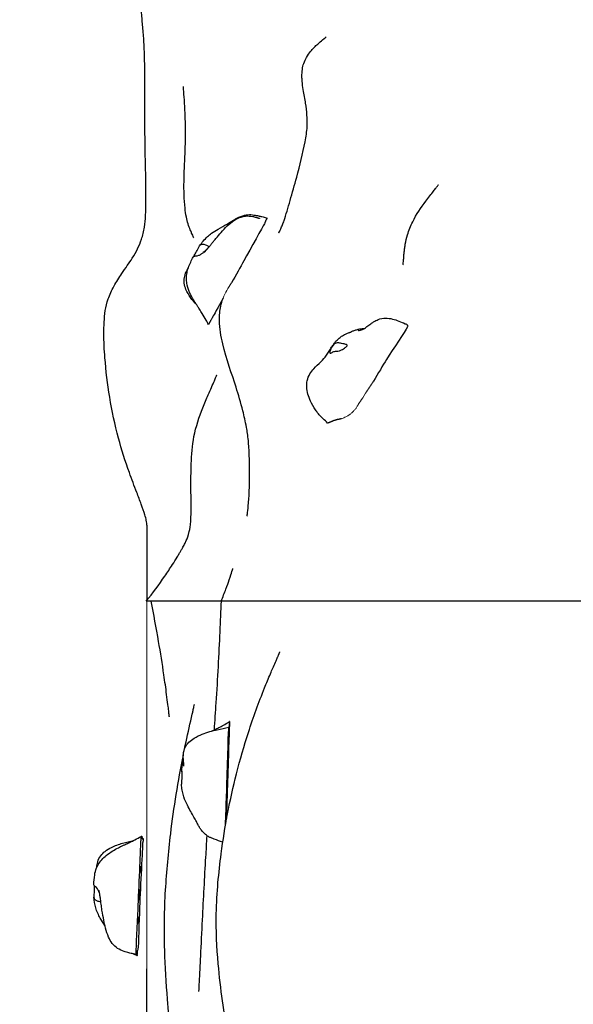
# Model space of a CAD drawing. Units: millimetres. Extents: x 2523 to 16257, y 1421 to 11444.
# Drawn here: x 9227 to 9748, y 7817 to 8743 of the extents above; entities that cross this region are included whole.
import ezdxf

# ---------------------------------------------------------------- set-up
doc = ezdxf.new("R2010")
doc.units = ezdxf.units.MM
doc.header["$LTSCALE"] = 60
doc.layers.add('Widoczne (ISO)', color=7, linetype='Continuous', lineweight=25)
doc.layers.add('Widoczne wąskie (ISO)', color=7, linetype='Continuous', lineweight=15)
doc.layers.add('Wymiar (ISO)', color=7, linetype='Continuous', lineweight=18, true_color=0xffffff)
doc.styles.add('Tekst etykiety (ISO)', font='tahoma.ttf')
doc.dimstyles.new('Domyślne (ISO)', dxfattribs={"dimscale": 60, "dimtxt": 3.5, "dimasz": 2.5, "dimexe": 3.175, "dimexo": 0, "dimgap": 0.762, "dimtad": 1, "dimtoh": 1, "dimdec": 0, "dimrnd": 1e-08, "dimzin": 0, "dimtxsty": 'Tekst etykiety (ISO)', "dimcen": 0.09, "dimdle": 10, "dimclrd": 256, "dimclre": 256, "dimclrt": 256, "dimadec": 0, "dimazin": 0, "dimtfac": 0.714286, "dimtdec": 0, "dimtmove": 0, "dimatfit": 3, "dimfxl": 1, "dimtolj": 1, "dimtzin": 0, "dimlwd": -1, "dimlwe": -1, "dimarcsym": 0})

# ---------------------------------------------------------------- blocks, each defined once
blk = doc.blocks.new('*D6')
at = {"layer": 'Defpoints', "color": 0}
for p in [(10066.92, 11443.9), (16066.92, 11443.9), (5756.89, 2178.46)]:
    blk.add_point(p, dxfattribs=at)
at = {"layer": 'Wymiar (ISO)'}
for p, q in [((10066.92, 11443.9), (16257.42, 11443.9)), ((16066.92, 2328.46), (16066.92, 11293.9)), ((5756.89, 2178.46), (16257.42, 2178.46))]:
    blk.add_line(p, q, dxfattribs=at)
for points in [[(16041.92, 11293.9), (16091.92, 11293.9), (16066.92, 11443.9)], [(16041.92, 2328.46), (16091.92, 2328.46), (16066.92, 2178.46)]]:
    blk.add_solid(points, dxfattribs=at)
at = {"layer": 'Wymiar (ISO)', "insert": (15802.45, 6811.18), "char_height": 210, "attachment_point": 2, "rotation": 90, "style": 'Tekst etykiety (ISO)'}
blk.add_mtext('\\A1;9265', dxfattribs=at)

msp = doc.modelspace()

# ---------------------------------------------------------------- linework, layer by layer
at = {"layer": 'Widoczne (ISO)'}
msp.add_line((9408.42, 8462.96), (9408.42, 8462.96), dxfattribs=at)
for centre, major_axis, ratio in [((9423.32, 8050.93), (-0.1, -3), 0.015374), ((9422.55, 8026.95), (-0.16, -5), 0.015374), ((9421.77, 8002.97), (-0.1, -3), 0.015374), ((9340.87, 7944.18), (0.14, 3), 0.03241), ((9339.81, 7920.23), (0.23, 4.99), 0.03241), ((9338.76, 7896.28), (0.14, 3), 0.03241)]:
    msp.add_ellipse(centre, major_axis=major_axis, ratio=ratio, dxfattribs=at)
for points, degree, knots in [([(9346.79, 8267.57), (9346.79, 8268.85), (9346.63, 8270.38), (9345.95, 8273.74), (9345.5, 8275.47), (9344.04, 8280.28), (9342.84, 8283.68), (9340.19, 8290.82), (9338.74, 8294.58), (9334.95, 8304.46), (9332.58, 8310.72), (9326.55, 8327.62), (9323.03, 8338.44), (9316.64, 8362.22), (9313.99, 8375.19), (9309.85, 8400.42), (9308.33, 8412.75), (9306.76, 8432.57), (9306.37, 8440.15), (9306.38, 8454.79), (9306.66, 8462), (9308.26, 8472.99), (9309.19, 8476.7), (9311.88, 8484.41), (9313.78, 8488.41), (9318.19, 8496.41), (9320.79, 8500.38), (9326.82, 8509.28), (9330.19, 8514.02), (9336.75, 8524.48), (9339.68, 8530.13), (9342.9, 8539.89), (9343.8, 8543.63), (9344.97, 8551.17), (9345.33, 8554.91), (9345.76, 8563.05), (9345.87, 8567.43), (9345.98, 8577.36), (9345.96, 8583), (9345.78, 8597.28), (9345.55, 8605.9), (9344.96, 8629.04), (9344.92, 8643.79), (9344.91, 8674.28), (9344.96, 8690.39), (9344.56, 8712.02), (9344.29, 8718.13), (9343.59, 8728.5), (9343.18, 8733.01), (9342.41, 8741.8), (9342.04, 8746.11), (9341.57, 8755.03), (9341.45, 8759.61), (9341.53, 8769.76), (9341.77, 8775.48), (9342.43, 8786.01), (9342.82, 8790.96), (9343.66, 8801.91), (9344.12, 8807.86), (9345.05, 8821.28), (9345.46, 8828.59), (9346.23, 8845.6), (9346.49, 8855.1), (9346.74, 8872.03), (9346.79, 8879.44), (9346.79, 8887.05)], 3, [0, 0, 0, 0, 1.105172, 1.105172, 1.992901, 1.992901, 3.297186, 3.297186, 4.573924, 4.573924, 6.60133, 6.60133, 10.01205, 10.01205, 14.075331, 14.075331, 18.122216, 18.122216, 20.63309, 20.63309, 22.850663, 22.850663, 23.977425, 23.977425, 25.315513, 25.315513, 26.87514, 26.87514, 29.082158, 29.082158, 31.94342, 31.94342, 33.550496, 33.550496, 34.840025, 34.840025, 36.161251, 36.161251, 37.83647, 37.83647, 40.463001, 40.463001, 44.869512, 44.869512, 49.631, 49.631, 51.678671, 51.678671, 53.55804, 53.55804, 55.269955, 55.269955, 56.779743, 56.779743, 58.45224, 58.45224, 59.950538, 59.950538, 61.909817, 61.909817, 64.615809, 64.615809, 68.446902, 68.446902, 71.427155, 71.427155, 71.427155, 71.427155]), ([(9470.9, 8542.56), (9470.9, 8542.56), (9470.93, 8542.62), (9471.22, 8543.15), (9471.82, 8544.3), (9473.15, 8547.28), (9473.68, 8548.5), (9474.72, 8551.15), (9475.21, 8552.49), (9476.6, 8556.5), (9477.53, 8559.61), (9479.44, 8566.02), (9480.44, 8569.41), (9483.51, 8579.96), (9485.62, 8587.35), (9490.59, 8605.74), (9493.41, 8617), (9496.4, 8632.81), (9497.16, 8637.73), (9497.61, 8645.89), (9497.53, 8649.53), (9497, 8656.76), (9496.54, 8660.35), (9495.31, 8668.16), (9494.49, 8672.48), (9493.35, 8679.6), (9492.98, 8682.23), (9492.62, 8686.34), (9492.53, 8687.83), (9492.47, 8691.65), (9492.6, 8693.97), (9493.19, 8698.11), (9493.65, 8699.99), (9494.92, 8703.82), (9495.81, 8705.7), (9497.92, 8709.42), (9499.19, 8711.16), (9502.84, 8715.66), (9505.21, 8717.92), (9509.04, 8721.36), (9510.6, 8722.66), (9511.89, 8723.74)], 3, [28.293637, 28.293637, 28.293637, 28.293637, 28.754396, 28.754396, 30.396718, 30.396718, 31.224386, 31.224386, 31.88204, 31.88204, 32.990855, 32.990855, 34.111113, 34.111113, 36.434769, 36.434769, 39.877419, 39.877419, 41.43993, 41.43993, 42.853489, 42.853489, 44.216223, 44.216223, 45.670146, 45.670146, 46.461591, 46.461591, 46.906305, 46.906305, 47.630147, 47.630147, 48.333236, 48.333236, 49.222375, 49.222375, 50.412447, 50.412447, 52.706291, 52.706291, 54.567225, 54.567225, 54.567225, 54.567225]), ([(9381.88, 8598.42), (9382.07, 8604.36), (9382.36, 8610.39), (9382.82, 8621.28), (9383.01, 8626.2), (9383.16, 8636.58), (9383.07, 8641.99), (9382.84, 8650.71), (9382.7, 8654.35), (9382.33, 8662.51), (9382.08, 8666.67), (9381.59, 8674.05), (9381.34, 8676.99), (9381.1, 8679.43), (9381.05, 8679.91), (9381.05, 8679.91)], 3, [0, 0, 0, 0, 1.814109, 1.814109, 3.269642, 3.269642, 5.035024, 5.035024, 6.523234, 6.523234, 8.764903, 8.764903, 11.465924, 11.465924, 12.913696, 12.913696, 12.913696, 12.913696]), ([(9390.95, 8537.65), (9390.95, 8537.65), (9390.95, 8537.65), (9390.93, 8537.7), (9390.75, 8538.1), (9389.58, 8540.61), (9389.26, 8541.31), (9388.5, 8542.99), (9388.09, 8543.94), (9386.96, 8546.67), (9386.19, 8548.69), (9384.89, 8552.87), (9384.33, 8555.01), (9383.35, 8559.97), (9382.96, 8562.81), (9381.73, 8573.91), (9381.58, 8582.23), (9381.73, 8593.19), (9381.8, 8595.8), (9381.88, 8598.42)], 3, [38.575998, 38.575998, 38.575998, 38.575998, 38.684347, 38.684347, 40.986066, 40.986066, 41.634651, 41.634651, 42.200176, 42.200176, 43.002105, 43.002105, 43.698073, 43.698073, 44.575957, 44.575957, 47.151421, 47.151421, 47.951784, 47.951784, 47.951784, 47.951784]), ([(9589.64, 8531.68), (9590.19, 8534.78), (9590.9, 8537.73), (9593.05, 8544.82), (9594.69, 8548.86), (9600.02, 8559.81), (9604.46, 8566.27), (9611.5, 8575.55), (9614.1, 8578.84), (9617.14, 8582.78), (9617.93, 8583.82), (9619.25, 8585.59), (9619.8, 8586.33), (9620.41, 8587.18), (9620.58, 8587.42), (9620.71, 8587.61), (9620.73, 8587.64), (9620.73, 8587.64)], 3, [0, 0, 0, 0, 0.977755, 0.977755, 2.461258, 2.461258, 5.190962, 5.190962, 6.786862, 6.786862, 7.414348, 7.414348, 8.01983, 8.01983, 8.416541, 8.416541, 8.623403, 8.623403, 8.623403, 8.623403]), ([(9396.33, 8530.22), (9397.4, 8531.74), (9398.56, 8533.25), (9401.05, 8536.18), (9402.39, 8537.65), (9405.05, 8540.03), (9406.34, 8541.04), (9409.68, 8543.43), (9411.74, 8544.71), (9416.79, 8547.67), (9419.54, 8549.11), (9424.07, 8551.71), (9426, 8552.92), (9429.12, 8554.82), (9429.95, 8555.32), (9431.59, 8556.23), (9432.38, 8556.65), (9433.83, 8557.35), (9434.49, 8557.64), (9436.29, 8558.35), (9437.48, 8558.73), (9439.67, 8559.23), (9440.69, 8559.38), (9442.69, 8559.54), (9443.66, 8559.54), (9445.63, 8559.42), (9446.54, 8559.29), (9448.93, 8558.91), (9450.36, 8558.63), (9451.85, 8558.31), (9451.9, 8558.3), (9452.11, 8558.26), (9452.27, 8558.22), (9452.9, 8558.09), (9453.37, 8557.98), (9455.26, 8557.55), (9456.67, 8557.2), (9458.69, 8556.69), (9459.34, 8556.51), (9459.98, 8556.34)], 3, [0, 0, 0, 0, 0.594112, 0.594112, 1.182585, 1.182585, 1.70785, 1.70785, 2.551738, 2.551738, 3.89605, 3.89605, 4.901127, 4.901127, 5.236689, 5.236689, 5.517252, 5.517252, 5.731396, 5.731396, 6.09912, 6.09912, 6.432768, 6.432768, 6.80303, 6.80303, 7.266773, 7.266773, 8.071423, 8.071423, 8.100683, 8.100683, 8.188465, 8.188465, 8.451812, 8.451812, 9.241899, 9.241899, 9.629245, 9.629245, 9.629245, 9.629245]), ([(9401.09, 8524.37), (9401.09, 8524.37), (9401.09, 8524.38), (9401.12, 8524.41), (9401.18, 8524.47), (9401.41, 8524.71), (9401.59, 8524.9), (9402.1, 8525.46), (9402.48, 8525.88), (9403.38, 8526.92), (9403.93, 8527.58), (9405.08, 8528.97), (9405.68, 8529.71), (9406.96, 8531.28), (9407.64, 8532.13), (9408.97, 8533.79), (9409.65, 8534.6), (9411.24, 8536.51), (9412.14, 8537.56), (9414.63, 8540.47), (9416.16, 8542.28), (9419.76, 8546.32), (9421.8, 8548.48), (9425.83, 8552.06), (9427.84, 8553.6), (9431.65, 8555.84), (9433.42, 8556.66), (9436.59, 8557.68), (9437.97, 8557.98), (9441.67, 8558.4), (9444.02, 8558.23), (9447.23, 8557.58), (9448.19, 8557.34), (9449.6, 8556.96), (9450.09, 8556.82), (9450.76, 8556.62), (9450.99, 8556.55), (9451.39, 8556.42), (9451.55, 8556.37), (9451.68, 8556.33)], 3, [9.177724, 9.177724, 9.177724, 9.177724, 9.211366, 9.211366, 9.343576, 9.343576, 9.526983, 9.526983, 9.789377, 9.789377, 10.088947, 10.088947, 10.378407, 10.378407, 10.698202, 10.698202, 11.030236, 11.030236, 11.513941, 11.513941, 12.418928, 12.418928, 13.29324, 13.29324, 14.043993, 14.043993, 14.621129, 14.621129, 15.043796, 15.043796, 15.740627, 15.740627, 16.04165, 16.04165, 16.203516, 16.203516, 16.294662, 16.294662, 16.394358, 16.394358, 16.394358, 16.394358]), ([(9457.66, 8551.69), (9457.66, 8551.68), (9457.52, 8551.42), (9455.6, 8547.93), (9444.44, 8527.88), (9434.66, 8510.28), (9430.51, 8502.8), (9426.34, 8495.28)], 3, [0.0265551, 0.0265551, 0.0265551, 0.0265551, 0.0860179, 0.0860179, 0.4376242, 0.4376242, 0.6089211, 0.6089211, 0.6089211, 0.6089211]), ([(9451.68, 8556.33), (9451.85, 8556.28), (9451.96, 8556.24), (9452.18, 8556.17), (9452.26, 8556.15), (9452.54, 8556.07), (9452.69, 8556.03), (9452.69, 8556.03)], 3, [0, 0, 0, 0, 0.1336655, 0.1336655, 0.3430773, 0.3430773, 0.8696549, 0.8696549, 0.8696549, 0.8696549]), ([(9457.66, 8551.71), (9457.77, 8551.91), (9458, 8552.32), (9458.28, 8552.82), (9458.51, 8553.27), (9458.61, 8553.48), (9458.62, 8553.52), (9458.62, 8553.53), (9458.62, 8553.53)], 4, [0.0076799, 0.0076799, 0.0076799, 0.0076799, 0.0076799, 0.05, 0.1, 0.15, 0.2, 0.2378007, 0.2378007, 0.2378007, 0.2378007, 0.2378007]), ([(9457.67, 8551.74), (9457.67, 8551.74), (9457.67, 8551.74), (9457.67, 8551.74), (9457.66, 8551.72), (9457.66, 8551.69)], 3, [0.05723415, 0.05723415, 0.05723415, 0.05723415, 0.05891253, 0.05891253, 0.0889896, 0.0889896, 0.0889896, 0.0889896]), ([(9457.96, 8553.82), (9457.96, 8553.82), (9457.96, 8553.82), (9457.97, 8553.82), (9458, 8553.81), (9458.08, 8553.77), (9458.14, 8553.74), (9458.33, 8553.66), (9458.47, 8553.6), (9458.62, 8553.53)], 3, [0.1404242, 0.1404242, 0.1404242, 0.1404242, 0.1481491, 0.1481491, 0.1865032, 0.1865032, 0.2346884, 0.2346884, 0.3044098, 0.3044098, 0.3044098, 0.3044098]), ([(9458.6, 8553.54), (9458.59, 8553.54), (9458.59, 8553.54), (9458.59, 8553.57), (9458.63, 8553.69), (9458.79, 8554.02), (9459.06, 8554.54), (9459.4, 8555.19), (9459.73, 8555.82), (9459.93, 8556.2), (9459.98, 8556.32), (9459.98, 8556.34), (9459.98, 8556.34)], 4, [0.2821056, 0.2821056, 0.2821056, 0.2821056, 0.2821056, 0.3, 0.35, 0.4, 0.45, 0.5, 0.55, 0.6, 0.65, 0.6666612, 0.6666612, 0.6666612, 0.6666612, 0.6666612]), ([(9390.67, 8520.07), (9390.77, 8520.21), (9390.89, 8520.39), (9391.24, 8520.95), (9391.49, 8521.4), (9392.08, 8522.44), (9392.4, 8523.03), (9393.12, 8524.37), (9393.52, 8525.11), (9394.36, 8526.72), (9394.8, 8527.56), (9395.69, 8529.22), (9396.12, 8529.97), (9396.91, 8530.97), (9397.27, 8531.32), (9398.18, 8531.77), (9398.67, 8531.82), (9399.97, 8531.77), (9400.93, 8531.52), (9402.42, 8531.04), (9403.05, 8530.81), (9403.93, 8530.34), (9404.23, 8530.13), (9404.58, 8529.63), (9404.63, 8529.35), (9404.48, 8528.69), (9404.27, 8528.31), (9403.69, 8527.52), (9403.35, 8527.12), (9402.54, 8526.27), (9402.07, 8525.82), (9401.01, 8524.84), (9400.41, 8524.33), (9399.12, 8523.28), (9398.42, 8522.75), (9396.9, 8521.74), (9396.09, 8521.27), (9394.18, 8520.56), (9393.29, 8520.46), (9392.42, 8520.35), (9391.86, 8520.3), (9391.07, 8520.14), (9390.77, 8520.05), (9390.35, 8519.83), (9390.26, 8519.73), (9390.23, 8519.68)], 3, [-6.015053, -6.015053, -6.015053, -6.015053, -5.875346, -5.875346, -5.640763, -5.640763, -5.410461, -5.410461, -5.163496, -5.163496, -4.900702, -4.900702, -4.625163, -4.625163, -4.418761, -4.418761, -4.203427, -4.203427, -3.840133, -3.840133, -3.552119, -3.552119, -3.326805, -3.326805, -3.103294, -3.103294, -2.870483, -2.870483, -2.668915, -2.668915, -2.460449, -2.460449, -2.232292, -2.232292, -1.989986, -1.989986, -1.71351, -1.71351, -1.378014, -1.378014, -0.971947, -0.971947, -0.693433, -0.693433, -0.446669, -0.446669, -0.446669, -0.446669]), ([(9587.45, 8512.23), (9587.45, 8512.23), (9587.46, 8512.23), (9587.48, 8512.35), (9587.57, 8512.83), (9587.8, 8514.86), (9587.9, 8515.85), (9588.07, 8517.9), (9588.13, 8518.62), (9588.28, 8520.45), (9588.38, 8521.64), (9588.6, 8523.95), (9588.71, 8525.08), (9589, 8527.57), (9589.19, 8528.95), (9589.48, 8530.76), (9589.56, 8531.22), (9589.64, 8531.68)], 3, [22.770781, 22.770781, 22.770781, 22.770781, 22.922121, 22.922121, 24.155462, 24.155462, 24.823249, 24.823249, 25.119282, 25.119282, 25.500661, 25.500661, 25.83707, 25.83707, 26.254295, 26.254295, 26.39895, 26.39895, 26.39895, 26.39895]), ([(9404.63, 8456.25), (9404.01, 8457.59), (9403.32, 8458.95), (9401.41, 8462.39), (9400.15, 8464.49), (9398.02, 8467.92), (9397.14, 8469.3), (9395.92, 8471.2), (9395.56, 8471.75), (9394.93, 8472.71), (9394.65, 8473.13), (9394.12, 8473.93), (9393.85, 8474.32), (9393.32, 8475.13), (9393.03, 8475.56), (9392.39, 8476.54), (9392.04, 8477.09), (9390.89, 8478.92), (9390.13, 8480.2), (9388.37, 8483.39), (9387.42, 8485.34), (9385.63, 8489.81), (9384.83, 8492.41), (9384.16, 8496.46), (9384.03, 8497.87), (9383.96, 8501.21), (9384.15, 8503.15), (9384.82, 8506.61), (9385.27, 8508.18), (9386.45, 8511.53), (9387.21, 8513.25), (9388.69, 8516.51), (9389.43, 8518.06), (9390.23, 8519.68)], 3, [0, 0, 0, 0, 0.50515, 0.50515, 1.232093, 1.232093, 1.719203, 1.719203, 1.922731, 1.922731, 2.092291, 2.092291, 2.233386, 2.233386, 2.385128, 2.385128, 2.589452, 2.589452, 3.070507, 3.070507, 3.769508, 3.769508, 4.587217, 4.587217, 5.006093, 5.006093, 5.593965, 5.593965, 6.145833, 6.145833, 6.880741, 6.880741, 7.609493, 7.609493, 7.609493, 7.609493]), ([(9387.76, 8481.72), (9386.12, 8484.03), (9384.64, 8486.49), (9382.73, 8491.03), (9382.12, 8493.08), (9381.72, 8496.37), (9381.7, 8497.61), (9381.97, 8500.76), (9382.49, 8502.67), (9383.83, 8505.8), (9384.57, 8507.12), (9385.35, 8508.33)], 3, [0, 0, 0, 0, 0.852548, 0.852548, 1.483765, 1.483765, 1.854852, 1.854852, 2.442022, 2.442022, 2.903676, 2.903676, 2.903676, 2.903676]), ([(9418.36, 8480.89), (9413.44, 8472.02), (9409.55, 8465), (9408.54, 8463.18), (9408.43, 8462.99), (9408.42, 8462.96)], 3, [0.7217441, 0.7217441, 0.7217441, 0.7217441, 0.944527, 0.944527, 0.9998075, 0.9998075, 0.9998075, 0.9998075]), ([(9440.86, 8276), (9440.86, 8276), (9440.86, 8276.04), (9440.93, 8276.49), (9441.13, 8277.73), (9441.65, 8281.79), (9442, 8284.79), (9442.48, 8290.47), (9442.64, 8292.52), (9442.88, 8296.51), (9442.98, 8298.38), (9443.2, 8303.7), (9443.29, 8307.43), (9443.36, 8314.55), (9443.35, 8318.02), (9443.25, 8325.29), (9443.14, 8329.12), (9442.81, 8337.95), (9442.57, 8342.98), (9441.67, 8351.83), (9441.06, 8355.83), (9439.39, 8365.2), (9438.25, 8370.24), (9435.06, 8382.89), (9432.89, 8390.09), (9426.54, 8410.11), (9421.73, 8422.98), (9416.45, 8445.14), (9415.13, 8452.56), (9414.91, 8464.69), (9415.37, 8469.43), (9416.78, 8476.09), (9417.46, 8478.44), (9418.16, 8480.52)], 3, [57.840511, 57.840511, 57.840511, 57.840511, 58.203474, 58.203474, 59.832653, 59.832653, 61.614284, 61.614284, 62.464248, 62.464248, 63.123455, 63.123455, 64.250209, 64.250209, 65.272496, 65.272496, 66.464886, 66.464886, 68.154499, 68.154499, 69.958781, 69.958781, 72.693281, 72.693281, 77.145817, 77.145817, 85.091623, 85.091623, 88.695817, 88.695817, 90.892691, 90.892691, 92.319824, 92.319824, 92.319824, 92.319824]), ([(9545.29, 8450.43), (9545.29, 8450.43), (9545.4, 8450.45), (9545.76, 8450.52), (9546.04, 8450.57), (9547.05, 8450.79), (9547.75, 8450.97), (9549.22, 8451.45), (9549.86, 8451.74), (9551.01, 8452.42), (9551.46, 8452.71), (9552.55, 8453.51), (9553.05, 8453.89), (9554.15, 8454.72), (9554.73, 8455.18), (9555.92, 8456.07), (9556.54, 8456.53), (9558.01, 8457.57), (9558.9, 8458.15), (9561.21, 8459.54), (9562.68, 8460.28), (9566.38, 8461.7), (9568.73, 8462.19), (9573.25, 8462.25), (9575.46, 8461.91), (9579.63, 8460.86), (9581.64, 8460.17), (9585.61, 8458.69), (9587.59, 8457.92), (9589.89, 8456.84), (9590.27, 8456.65), (9590.77, 8456.36), (9590.89, 8456.29), (9591.1, 8456.15), (9591.19, 8456.08), (9591.34, 8455.96), (9591.4, 8455.91), (9591.52, 8455.79), (9591.57, 8455.73), (9591.69, 8455.58), (9591.76, 8455.49), (9591.86, 8455.33), (9591.9, 8455.27), (9591.93, 8455.2)], 3, [21.586572, 21.586572, 21.586572, 21.586572, 21.776767, 21.776767, 22.00405, 22.00405, 22.566408, 22.566408, 23.410508, 23.410508, 23.867733, 23.867733, 24.134832, 24.134832, 24.37181, 24.37181, 24.599544, 24.599544, 24.91499, 24.91499, 25.417609, 25.417609, 26.149866, 26.149866, 26.804974, 26.804974, 27.441003, 27.441003, 28.078044, 28.078044, 28.207636, 28.207636, 28.249872, 28.249872, 28.284702, 28.284702, 28.31568, 28.31568, 28.35329, 28.35329, 28.401603, 28.401603, 28.428345, 28.428345, 28.428345, 28.428345]), ([(9516.56, 8363.67), (9515.14, 8365.03), (9513.82, 8366.26), (9511.68, 8368.34), (9510.85, 8369.18), (9509.2, 8370.95), (9508.33, 8371.93), (9506.75, 8373.89), (9506.01, 8374.89), (9503.44, 8378.6), (9501.83, 8381.43), (9498.62, 8388.48), (9497.24, 8392.92), (9496.92, 8399.44), (9497.05, 8401.43), (9497.95, 8405.66), (9498.86, 8407.92), (9501.11, 8411.64), (9502.37, 8413.21), (9505.78, 8416.93), (9508.14, 8419), (9512.26, 8423.11), (9514.03, 8425.14), (9516.44, 8428.52), (9517.24, 8429.77), (9518.8, 8432.31), (9519.58, 8433.62), (9521.03, 8435.93), (9521.73, 8436.97), (9523.19, 8438.96), (9523.98, 8439.93), (9525.68, 8441.81), (9526.65, 8442.75), (9528.57, 8444.4), (9529.54, 8445.09), (9531.78, 8446.5), (9533.02, 8447.13), (9535.53, 8448.2), (9536.92, 8448.66), (9537.68, 8448.9), (9537.74, 8448.92), (9537.74, 8448.92)], 3, [0, 0, 0, 0, 0.616387, 0.616387, 0.992754, 0.992754, 1.373735, 1.373735, 1.747642, 1.747642, 2.738152, 2.738152, 4.15261, 4.15261, 4.751765, 4.751765, 5.457522, 5.457522, 6.059088, 6.059088, 6.981251, 6.981251, 7.827373, 7.827373, 8.302768, 8.302768, 8.745361, 8.745361, 9.130813, 9.130813, 9.559565, 9.559565, 10.014363, 10.014363, 10.561407, 10.561407, 11.325226, 11.325226, 12.178966, 12.178966, 12.484521, 12.484521, 12.484521, 12.484521]), ([(9537.7, 8448.91), (9537.72, 8448.92), (9537.75, 8448.93), (9537.96, 8449.03), (9538.4, 8449.26), (9539.54, 8449.8), (9539.96, 8450), (9541.18, 8450.52), (9542.11, 8450.87), (9544.06, 8451.46), (9545.07, 8451.72), (9547.17, 8452.14), (9548.27, 8452.31), (9550.02, 8452.52), (9550.67, 8452.58), (9551.32, 8452.63)], 3, [13.001058, 13.001058, 13.001058, 13.001058, 13.123746, 13.123746, 13.701542, 13.701542, 13.948293, 13.948293, 14.323656, 14.323656, 14.648461, 14.648461, 14.978827, 14.978827, 15.176286, 15.176286, 15.176286, 15.176286]), ([(9591.69, 8453.92), (9589.57, 8449.72), (9578.06, 8433.1), (9568.53, 8417.72), (9564.02, 8410.2), (9559.7, 8402.89)], 3, [0.1137235, 0.1137235, 0.1137235, 0.1137235, 0.4376242, 0.4376242, 0.6292916, 0.6292916, 0.6292916, 0.6292916]), ([(9519.09, 8429.32), (9518.98, 8429.34), (9518.89, 8429.4), (9518.71, 8429.65), (9518.66, 8429.9), (9518.71, 8430.57), (9518.8, 8430.99), (9519.16, 8432.01), (9519.43, 8432.61), (9520.14, 8433.98), (9520.58, 8434.74), (9521.66, 8436.31), (9522.26, 8437.05), (9523.42, 8438.09), (9523.96, 8438.46), (9525.23, 8438.97), (9525.87, 8439.04), (9527.5, 8439.02), (9528.63, 8438.76), (9530.5, 8438.33), (9531.32, 8438.14), (9532.68, 8437.83), (9533.21, 8437.72), (9534.12, 8437.47), (9534.46, 8437.34), (9534.93, 8437.02), (9535.04, 8436.83), (9535.02, 8436.4), (9534.91, 8436.18), (9534.53, 8435.65), (9534.25, 8435.36), (9533.5, 8434.69), (9533.02, 8434.32), (9531.88, 8433.53), (9531.21, 8433.12), (9529.64, 8432.29), (9528.73, 8431.89), (9526.55, 8431.27), (9525.49, 8431.2), (9524.44, 8431.1), (9523.76, 8431.04), (9522.63, 8430.81), (9522.13, 8430.67), (9521.05, 8430.2), (9520.58, 8429.9), (9519.76, 8429.44), (9519.38, 8429.26), (9519.09, 8429.32)], 3, [-6.015053, -6.015053, -6.015053, -6.015053, -5.875346, -5.875346, -5.640763, -5.640763, -5.410461, -5.410461, -5.163496, -5.163496, -4.900702, -4.900702, -4.625163, -4.625163, -4.418761, -4.418761, -4.203427, -4.203427, -3.840133, -3.840133, -3.552119, -3.552119, -3.326805, -3.326805, -3.103294, -3.103294, -2.870483, -2.870483, -2.668915, -2.668915, -2.460449, -2.460449, -2.232292, -2.232292, -1.989986, -1.989986, -1.71351, -1.71351, -1.378014, -1.378014, -0.971947, -0.971947, -0.693433, -0.693433, -0.359044, -0.359044, 0, 0, 0, 0]), ([(9346.15, 8196.18), (9352.25, 8203.85), (9358.11, 8211.72), (9366.12, 8223.35), (9368.52, 8226.97), (9372.36, 8232.99), (9373.86, 8235.39), (9375.92, 8238.81), (9376.56, 8239.88), (9377.69, 8241.8), (9378.2, 8242.67), (9379.25, 8244.49), (9379.75, 8245.38), (9380.55, 8246.8), (9380.86, 8247.36), (9381.59, 8248.68), (9381.9, 8249.28), (9382.9, 8251.18), (9383.36, 8252.12), (9384.84, 8255.37), (9385.74, 8257.61), (9387.14, 8263.99), (9387.65, 8267.17), (9388.16, 8273.88), (9388.29, 8276.79), (9388.38, 8283.03), (9388.38, 8286.12), (9388.3, 8294.77), (9388.19, 8300.96), (9388.2, 8313.15), (9388.29, 8319.15), (9388.9, 8333.71), (9389.34, 8342.48), (9392.88, 8360.26), (9395.98, 8369.38), (9401.04, 8382.17), (9402.81, 8386.31), (9405.54, 8392.57), (9406.58, 8394.92), (9408.62, 8399.55), (9409.56, 8401.7), (9410.89, 8404.82), (9411.34, 8405.93), (9412.12, 8407.91), (9412.33, 8408.52), (9412.46, 8408.91), (9412.48, 8408.97), (9412.48, 8408.97)], 3, [0, 0, 0, 0, 2.94117, 2.94117, 4.245889, 4.245889, 5.104907, 5.104907, 5.506719, 5.506719, 5.868375, 5.868375, 6.364539, 6.364539, 6.870312, 6.870312, 7.768509, 7.768509, 10.092879, 10.092879, 15.196254, 15.196254, 18.314172, 18.314172, 20.1856, 20.1856, 21.613832, 21.613832, 23.714222, 23.714222, 25.543823, 25.543823, 28.141541, 28.141541, 30.98469, 30.98469, 32.383639, 32.383639, 33.296766, 33.296766, 34.445018, 34.445018, 35.507596, 35.507596, 37.023635, 37.023635, 37.670956, 37.670956, 37.670956, 37.670956]), ([(9416.56, 8196.18), (9418.21, 8200.2), (9419.73, 8204.1), (9422.24, 8210.81), (9423.28, 8213.7), (9425.4, 8219.81), (9426.23, 8222.41), (9427.19, 8225.53), (9427.4, 8226.28), (9427.58, 8226.91), (9427.6, 8227.01), (9427.6, 8227.01)], 3, [0, 0, 0, 0, 1.59788, 1.59788, 3.011922, 3.011922, 5.154549, 5.154549, 7.185437, 7.185437, 8.473137, 8.473137, 8.473137, 8.473137]), ([(9396.05, 8196.18), (9393.59, 8196.18), (9374.97, 8196.18), (9355.09, 8196.18), (9346.15, 8196.18), (9346.15, 8196.18)], 4, [0.89304236, 0.89304236, 0.89304236, 0.89304236, 0.89304236, 0.89792976, 0.92935908, 0.92935908, 0.92935908, 0.92935908, 0.92935908]), ([(9367.9, 8087.65), (9367.9, 8087.65), (9367.89, 8087.72), (9367.86, 8088.06), (9367.81, 8088.46), (9367.65, 8089.95), (9367.49, 8091.36), (9367.1, 8094.78), (9366.86, 8096.8), (9366.22, 8101.96), (9365.81, 8105.24), (9364.59, 8114.48), (9363.73, 8120.67), (9361.29, 8137.27), (9359.61, 8147.86), (9355.62, 8171.01), (9353.26, 8183.61), (9350.7, 8196.18)], 3, [15.154189, 15.154189, 15.154189, 15.154189, 15.501534, 15.501534, 16.04831, 16.04831, 16.900736, 16.900736, 17.740403, 17.740403, 18.898512, 18.898512, 20.907406, 20.907406, 24.244169, 24.244169, 28.199276, 28.199276, 28.199276, 28.199276]), ([(9410.23, 8075.33), (9410.81, 8083.71), (9411.39, 8092.17), (9413.42, 8123.22), (9414.69, 8146.97), (9416.05, 8177.5), (9416.44, 8187.1), (9416.79, 8196.18)], 3, [71.368994, 71.368994, 71.368994, 71.368994, 74.170475, 74.170475, 81.468291, 81.468291, 85.194977, 85.194977, 85.194977, 85.194977]), ([(9466.76, 8196.18), (9456.94, 8196.18), (9438.11, 8196.18), (9421.02, 8196.18), (9416.56, 8196.18), (9416.56, 8196.18)], 4, [0.77384536, 0.77384536, 0.77384536, 0.77384536, 0.77384536, 0.80257794, 0.82405476, 0.82405476, 0.82405476, 0.82405476, 0.82405476]), ([(9497.79, 8196.18), (9497.34, 8196.18), (9495.04, 8196.18), (9485.27, 8196.18), (9472.14, 8196.18), (9466.76, 8196.18)], 4, [0.73347864, 0.73347864, 0.73347864, 0.73347864, 0.73347864, 0.75868987, 0.77484296, 0.77484296, 0.77484296, 0.77484296, 0.77484296]), ([(9516.32, 8196.18), (9508.21, 8196.18), (9498.07, 8196.18), (9497.83, 8196.18), (9498.05, 8196.18), (9497.79, 8196.18)], 4, [0.69756779, 0.69756779, 0.69756779, 0.69756779, 0.69756779, 0.71689232, 0.73253428, 0.73253428, 0.73253428, 0.73253428, 0.73253428]), ([(9593.49, 8196.18), (9584.76, 8196.18), (9566.06, 8196.18), (9541.14, 8196.18), (9522.94, 8196.18), (9516.32, 8196.18)], 4, [0.66377662, 0.66377662, 0.66377662, 0.66377662, 0.66377662, 0.68266111, 0.69846708, 0.69846708, 0.69846708, 0.69846708, 0.69846708]), ([(9644.09, 8196.18), (9639.58, 8196.18), (9624.22, 8196.18), (9615.91, 8196.18), (9606.7, 8196.18), (9598.6, 8196.18)], 4, [0.63467627, 0.63467627, 0.63467627, 0.63467627, 0.63467627, 0.6412181, 0.66005766, 0.66005766, 0.66005766, 0.66005766, 0.66005766]), ([(9435.65, 7718.76), (9435.65, 7718.76), (9435.65, 7718.77), (9435.63, 7718.83), (9435.61, 7718.95), (9435.53, 7719.38), (9435.48, 7719.67), (9435.36, 7720.31), (9435.31, 7720.56), (9435.18, 7721.26), (9435.09, 7721.76), (9434.89, 7722.78), (9434.79, 7723.32), (9434.56, 7724.57), (9434.42, 7725.3), (9434.06, 7727.19), (9433.84, 7728.36), (9433.2, 7731.74), (9432.78, 7733.92), (9431.36, 7741.39), (9430.39, 7746.55), (9427.19, 7763.59), (9425.04, 7775.35), (9419.31, 7809.05), (9415.93, 7831.72), (9412.53, 7870.86), (9411.79, 7887.18), (9412.17, 7912.59), (9412.8, 7922.29), (9414.44, 7940.9), (9415.44, 7950), (9418.3, 7971.93), (9420.33, 7984.42), (9425.11, 8009.49), (9427.93, 8021.97), (9434.44, 8047.56), (9438.21, 8060.48), (9446.94, 8087.44), (9451.96, 8101.17), (9459.16, 8119.15), (9460.97, 8123.54), (9464.34, 8131.48), (9465.82, 8134.91), (9467.95, 8139.75), (9468.36, 8140.68), (9469.07, 8142.29), (9469.36, 8142.94), (9469.79, 8143.91), (9469.91, 8144.2), (9470.17, 8144.78), (9470.3, 8145.08), (9470.54, 8145.62), (9470.65, 8145.87), (9470.85, 8146.33), (9470.95, 8146.55), (9471.11, 8146.93), (9471.19, 8147.1), (9471.38, 8147.53), (9471.46, 8147.74), (9471.6, 8148.06), (9471.65, 8148.17), (9471.76, 8148.43), (9471.79, 8148.5), (9471.8, 8148.51), (9471.8, 8148.51), (9471.8, 8148.51)], 3, [22.187401, 22.187401, 22.187401, 22.187401, 22.300399, 22.300399, 22.596166, 22.596166, 22.834586, 22.834586, 22.957384, 22.957384, 23.133526, 23.133526, 23.301395, 23.301395, 23.522481, 23.522481, 23.878897, 23.878897, 24.57237, 24.57237, 26.278207, 26.278207, 30.235502, 30.235502, 37.428365, 37.428365, 42.145103, 42.145103, 45.269194, 45.269194, 48.449853, 48.449853, 53.220851, 53.220851, 58.56146, 58.56146, 64.778804, 64.778804, 72.201087, 72.201087, 74.613385, 74.613385, 76.424455, 76.424455, 76.832362, 76.832362, 77.084685, 77.084685, 77.183769, 77.183769, 77.282292, 77.282292, 77.361905, 77.361905, 77.441798, 77.441798, 77.521284, 77.521284, 77.680992, 77.680992, 77.848936, 77.848936, 78.198626, 78.198626, 78.2444, 78.2444, 78.2444, 78.2444]), ([(9382.18, 8057.21), (9384.02, 8066.08), (9386.02, 8075.14), (9388.48, 8085.94), (9388.96, 8088.06), (9389.69, 8091.25), (9389.96, 8092.43), (9390.53, 8094.94), (9390.81, 8096.18), (9391.18, 8097.83), (9391.29, 8098.35), (9391.41, 8098.93), (9391.44, 8099.04), (9391.44, 8099.04)], 3, [95.346145, 95.346145, 95.346145, 95.346145, 98.067594, 98.067594, 98.736652, 98.736652, 99.161133, 99.161133, 99.742871, 99.742871, 100.248718, 100.248718, 100.694166, 100.694166, 100.694166, 100.694166]), ([(9407.61, 8074.07), (9407.62, 8074.07), (9407.63, 8074.08), (9408.06, 8074.28), (9408.47, 8074.48), (9409.8, 8075.12), (9410.78, 8075.6), (9412.91, 8076.67), (9414.08, 8077.26), (9416.86, 8078.71), (9418.48, 8079.58), (9421.67, 8081.38), (9423.2, 8082.31), (9424.6, 8083.26)], 3, [5.611298, 5.611298, 5.611298, 5.611298, 5.614556, 5.614556, 5.766582, 5.766582, 6.097415, 6.097415, 6.489066, 6.489066, 7.040569, 7.040569, 7.621647, 7.621647, 7.621647, 7.621647]), ([(9381.56, 8041.06), (9381.56, 8041.06), (9381.57, 8041.25), (9381.56, 8041.87), (9381.54, 8042.32), (9381.44, 8043.57), (9381.35, 8044.46), (9381.18, 8046.28), (9381.1, 8047.18), (9380.97, 8049.51), (9380.97, 8050.99), (9381.33, 8054.65), (9381.9, 8056.87), (9383.76, 8060.63), (9384.97, 8062.26), (9387.77, 8065.1), (9389.39, 8066.34), (9393.54, 8068.97), (9396.18, 8070.21), (9403.44, 8073.05), (9408.22, 8074.28), (9416.56, 8076.26), (9420.14, 8077.03), (9423.74, 8077.73)], 3, [7.452433, 7.452433, 7.452433, 7.452433, 7.753916, 7.753916, 8.067576, 8.067576, 8.425267, 8.425267, 8.724172, 8.724172, 9.180712, 9.180712, 9.855949, 9.855949, 10.453101, 10.453101, 11.060947, 11.060947, 11.931393, 11.931393, 13.407306, 13.407306, 14.511248, 14.511248, 14.511248, 14.511248]), ([(9420.61, 7985.39), (9420.93, 7994.06), (9421.41, 8005.48), (9422.3, 8032.96), (9423.37, 8069.39), (9423.51, 8073.61), (9423.52, 8073.83), (9423.53, 8073.86)], 3, [0.231474, 0.231474, 0.231474, 0.231474, 0.4376242, 0.4376242, 0.944527, 0.944527, 1, 1, 1, 1]), ([(9421.77, 7991.89), (9422.01, 7999.56), (9422.27, 8008.29), (9423.11, 8034.34), (9424.33, 8071.04), (9424.47, 8075.25), (9424.47, 8075.47), (9424.48, 8075.5)], 3, [0.2679279, 0.2679279, 0.2679279, 0.2679279, 0.4376242, 0.4376242, 0.944527, 0.944527, 1, 1, 1, 1]), ([(9388.4, 7369.63), (9387.41, 7378.23), (9386.48, 7386.84), (9382.96, 7421.29), (9380.78, 7447.19), (9376.17, 7516.98), (9374.65, 7561), (9374.21, 7622.82), (9374.35, 7641.12), (9375, 7672.31), (9375.37, 7685.81), (9375.53, 7705.55), (9375.46, 7712.81), (9374.86, 7729.27), (9374.2, 7738.47), (9372.7, 7754.58), (9372.13, 7760.21), (9370.72, 7773.95), (9369.85, 7782.31), (9368.01, 7801.05), (9367.04, 7811.57), (9364.99, 7837.39), (9364.05, 7852.79), (9363, 7887.05), (9363.14, 7905.99), (9365.45, 7942.38), (9367.07, 7960.04), (9372.14, 8002.4), (9376.09, 8026.92), (9381.05, 8051.64)], 3, [22.779537, 22.779537, 22.779537, 22.779537, 25.383784, 25.383784, 33.197608, 33.197608, 46.424908, 46.424908, 51.89871, 51.89871, 56.390768, 56.390768, 59.623459, 59.623459, 63.732235, 63.732235, 65.652787, 65.652787, 68.231179, 68.231179, 71.407763, 71.407763, 76.022635, 76.022635, 81.694838, 81.694838, 87.102722, 87.102722, 94.773197, 94.773197, 94.773197, 94.773197]), ([(9379.58, 8036.33), (9379.84, 8039.24), (9380.1, 8041.94), (9380.74, 8045.81), (9380.89, 8046.66), (9381.08, 8047.53)], 3, [0, 0, 0, 0, 1.190832, 1.190832, 1.508497, 1.508497, 1.508497, 1.508497]), ([(9379.72, 8035.79), (9379.73, 8035.62), (9379.74, 8035.41), (9379.74, 8034.75), (9379.73, 8034.24), (9379.69, 8033.05), (9379.66, 8032.39), (9379.59, 8030.87), (9379.54, 8030.03), (9379.44, 8028.22), (9379.38, 8027.28), (9379.31, 8025.59), (9379.29, 8024.89), (9379.33, 8024.27)], 3, [-6.015053, -6.015053, -6.015053, -6.015053, -5.875346, -5.875346, -5.640763, -5.640763, -5.410461, -5.410461, -5.163496, -5.163496, -4.900702, -4.900702, -4.682884, -4.682884, -4.682884, -4.682884]), ([(9379.71, 8035.97), (9379.57, 8036.2), (9379.57, 8036.35), (9379.62, 8036.38), (9379.69, 8036.23), (9379.72, 8035.79)], 3, [-0.6725083, -0.6725083, -0.6725083, -0.6725083, -0.3590435, -0.3590435, 0, 0, 0, 0]), ([(9418.12, 7969.82), (9415.48, 7970.63), (9412.73, 7971.53), (9409.11, 7972.9), (9408.16, 7973.27), (9406.44, 7974.02), (9405.62, 7974.41), (9404.1, 7975.28), (9403.42, 7975.72), (9402.21, 7976.61), (9401.69, 7977.04), (9400.29, 7978.29), (9399.41, 7979.22), (9397.92, 7981.06), (9397.27, 7981.98), (9396.07, 7983.86), (9395.51, 7984.83), (9394.37, 7986.91), (9393.82, 7988), (9392.49, 7990.57), (9391.76, 7991.96), (9389.18, 7996.65), (9387.01, 8000.11), (9383.61, 8006.81), (9382.4, 8009.42), (9380.94, 8013.88), (9380.54, 8015.6), (9379.88, 8019.12), (9379.63, 8020.95), (9379.41, 8023.25), (9379.37, 8023.76), (9379.33, 8024.27)], 3, [0.474074, 0.474074, 0.474074, 0.474074, 2.0015, 2.0015, 2.536389, 2.536389, 2.939486, 2.939486, 3.23662, 3.23662, 3.458491, 3.458491, 3.836528, 3.836528, 4.169164, 4.169164, 4.528657, 4.528657, 4.986533, 4.986533, 5.685946, 5.685946, 7.422195, 7.422195, 8.376875, 8.376875, 8.901725, 8.901725, 9.471916, 9.471916, 9.635796, 9.635796, 9.635796, 9.635796]), ([(9296.91, 7929.95), (9297.07, 7932.92), (9297.22, 7935.68), (9298.07, 7940.97), (9298.6, 7943.25), (9300, 7946.61), (9300.53, 7947.67), (9302.05, 7950.26), (9303.18, 7951.79), (9305.68, 7954.62), (9307.09, 7955.94), (9310.5, 7958.78), (9312.57, 7960.22), (9316.41, 7962.59), (9318.17, 7963.57), (9321.33, 7965.19), (9322.7, 7965.85), (9324.94, 7966.89), (9325.8, 7967.27), (9326.97, 7967.79), (9327.3, 7967.94), (9327.95, 7968.24), (9328.27, 7968.38), (9329.21, 7968.82), (9329.87, 7969.13), (9331.7, 7970.01), (9332.91, 7970.61), (9336.13, 7972.24), (9338.16, 7973.31), (9340.57, 7974.7), (9341.19, 7975.08), (9341.78, 7975.45)], 3, [0, 0, 0, 0, 1.287096, 1.287096, 2.104801, 2.104801, 2.473886, 2.473886, 3.031247, 3.031247, 3.607682, 3.607682, 4.391979, 4.391979, 5.044484, 5.044484, 5.533853, 5.533853, 5.808918, 5.808918, 5.921102, 5.921102, 6.05044, 6.05044, 6.311432, 6.311432, 6.724268, 6.724268, 7.427514, 7.427514, 7.694431, 7.694431, 7.694431, 7.694431]), ([(9299.8, 7946.11), (9299.89, 7947.81), (9300.13, 7949.56), (9301.2, 7953.29), (9302.18, 7955.27), (9304.61, 7958.54), (9306, 7959.91), (9309.38, 7962.57), (9311.45, 7963.8), (9316.91, 7966.49), (9320.44, 7967.73), (9327.4, 7969.73), (9330.85, 7970.57), (9334.31, 7971.32)], 3, [8.376646, 8.376646, 8.376646, 8.376646, 8.909475, 8.909475, 9.557502, 9.557502, 10.137409, 10.137409, 10.853097, 10.853097, 11.968162, 11.968162, 13.030922, 13.030922, 13.030922, 13.030922]), ([(9338.12, 7867.76), (9338.3, 7867.62), (9338.48, 7868.04), (9339.32, 7873), (9339.66, 7895.23), (9341.08, 7928.23), (9342.93, 7965.12), (9343.1, 7969.31), (9343.11, 7969.53), (9343.11, 7969.55)], 3, [0, 0, 0, 0, 0.086018, 0.086018, 0.437624, 0.437624, 0.944527, 0.944527, 1, 1, 1, 1]), ([(9343.11, 7969.56), (9343.11, 7969.55), (9343.11, 7969.55), (9343.11, 7969.55), (9343.11, 7969.55), (9343.11, 7969.54)], 3, [0, 0, 0, 0, 0.001791261, 0.001791261, 0.002124605, 0.002124605, 0.002124605, 0.002124605]), ([(9395.68, 7829.28), (9395.68, 7829.28), (9395.68, 7829.39), (9395.71, 7829.9), (9395.74, 7830.39), (9395.81, 7831.68), (9395.86, 7832.52), (9395.98, 7834.73), (9396.06, 7836.18), (9396.26, 7840.17), (9396.4, 7842.84), (9396.8, 7850.99), (9397.08, 7856.65), (9397.92, 7873.74), (9398.5, 7885.29), (9400.09, 7916.85), (9401.1, 7936.49), (9402.61, 7962.45), (9403.01, 7969.11), (9403.42, 7975.74)], 3, [43.603507, 43.603507, 43.603507, 43.603507, 43.872978, 43.872978, 44.2295, 44.2295, 44.624266, 44.624266, 45.172544, 45.172544, 46.071185, 46.071185, 47.86591, 47.86591, 51.476689, 51.476689, 57.862893, 57.862893, 60.08826, 60.08826, 60.08826, 60.08826]), ([(9336.74, 7866.04), (9336.69, 7865.62), (9336.67, 7865.8), (9336.75, 7869.8), (9337.92, 7893.07), (9339.39, 7926.13), (9340.91, 7962.61), (9341.09, 7966.81), (9341.1, 7967.03), (9341.1, 7967.06)], 3, [0, 0, 0, 0, 0.086018, 0.086018, 0.437624, 0.437624, 0.944527, 0.944527, 1, 1, 1, 1]), ([(9302.35, 7921.67), (9302.13, 7922.25), (9301.9, 7922.83), (9301.25, 7924.3), (9300.81, 7925.15), (9299.6, 7926.84), (9298.92, 7927.43), (9298.26, 7928.02), (9297.83, 7928.39), (9297.28, 7929.01), (9297.09, 7929.28), (9296.92, 7929.71), (9296.9, 7929.85), (9296.91, 7929.95)], 3, [-2.16389, -2.16389, -2.16389, -2.16389, -1.989986, -1.989986, -1.71351, -1.71351, -1.378014, -1.378014, -0.971947, -0.971947, -0.693433, -0.693433, -0.515674, -0.515674, -0.515674, -0.515674]), ([(9297.35, 7928.94), (9297.37, 7928.63), (9297.38, 7928.28), (9297.37, 7927.32), (9297.36, 7926.68), (9297.31, 7925.22), (9297.27, 7924.4), (9297.16, 7922.61), (9297.08, 7921.66), (9296.96, 7919.74), (9296.91, 7918.86), (9297.03, 7917.52), (9297.14, 7917), (9297.64, 7916.07), (9298, 7915.74), (9299.09, 7915.02), (9300.01, 7914.68), (9301.49, 7914.21), (9302.12, 7914.04), (9302.98, 7913.89), (9303.27, 7913.86), (9303.5, 7913.9)], 3, [-5.810679, -5.810679, -5.810679, -5.810679, -5.640763, -5.640763, -5.410461, -5.410461, -5.163496, -5.163496, -4.900702, -4.900702, -4.625163, -4.625163, -4.418761, -4.418761, -4.203427, -4.203427, -3.840133, -3.840133, -3.552119, -3.552119, -3.368507, -3.368507, -3.368507, -3.368507]), ([(9336.79, 7864.22), (9336.33, 7864.29), (9335.87, 7864.37), (9334.9, 7864.56), (9334.37, 7864.66), (9332.52, 7865.05), (9331.23, 7865.35), (9328.42, 7866.06), (9326.88, 7866.5), (9323.23, 7867.73), (9321.08, 7868.65), (9317.32, 7871.21), (9315.66, 7872.82), (9312.89, 7876.4), (9311.76, 7878.4), (9309.61, 7883.17), (9308.73, 7886.05), (9307.35, 7891.49), (9306.84, 7894), (9305.76, 7899.33), (9305.11, 7902.4), (9304.29, 7907.65), (9304.06, 7909.51), (9303.61, 7912.97), (9303.41, 7914.62), (9303.06, 7917.38), (9302.9, 7918.55), (9302.55, 7920.71), (9302.35, 7921.71), (9302.03, 7923.13), (9301.92, 7923.6), (9301.75, 7924.25), (9301.69, 7924.48), (9301.65, 7924.62), (9301.65, 7924.64), (9301.65, 7924.64)], 3, [0, 0, 0, 0, 0.139339, 0.139339, 0.313223, 0.313223, 0.764005, 0.764005, 1.256019, 1.256019, 1.940056, 1.940056, 2.619409, 2.619409, 3.301302, 3.301302, 4.203226, 4.203226, 5.121163, 5.121163, 6.245328, 6.245328, 6.797626, 6.797626, 7.291403, 7.291403, 7.714177, 7.714177, 8.169149, 8.169149, 8.400802, 8.400802, 8.546394, 8.546394, 8.596743, 8.596743, 8.596743, 8.596743]), ([(9307.39, 7891.51), (9306.03, 7893.51), (9304.47, 7895.86), (9301.36, 7901.29), (9299.75, 7904.48), (9297.74, 7911.35), (9297.26, 7914.87), (9296.98, 7918.07)], 3, [6.283292, 6.283292, 6.283292, 6.283292, 7.315982, 7.315982, 8.484747, 8.484747, 9.545153, 9.545153, 9.545153, 9.545153]), ([(9338.19, 7867.73), (9338.18, 7867.73), (9338.17, 7867.73), (9338.15, 7867.73), (9338.15, 7867.73), (9338.13, 7867.73), (9338.12, 7867.73), (9338.12, 7867.73)], 3, [0, 0, 0, 0, 0.00627173, 0.00627173, 0.01628668, 0.01628668, 0.03415957, 0.03415957, 0.03415957, 0.03415957]), ([(9346.79, 7379.17), (9346.79, 7379.85), (9346.79, 7380.52), (9346.79, 7383.22), (9346.78, 7385.25), (9346.77, 7393.41), (9346.74, 7399.59), (9346.64, 7421.62), (9346.51, 7437.67), (9346.25, 7473.94), (9346.11, 7494.23), (9345.85, 7543.58), (9345.77, 7572.67), (9345.79, 7644.9), (9346.03, 7688.06), (9346.52, 7771.15), (9346.79, 7811.25), (9346.79, 7850.75)], 3, [0.000778, 0.000778, 0.000778, 0.000778, 0.212001, 0.212001, 0.845718, 0.845718, 2.747802, 2.747802, 7.586101, 7.586101, 13.673928, 13.673928, 22.39682, 22.39682, 35.34655, 35.34655, 47.367239, 47.367239, 47.367239, 47.367239])]:
    msp.add_open_spline(points, degree=degree, knots=knots, dxfattribs=at)
for points, degree in [([(9511.89, 8723.74), (9513.93, 8725.42), (9515.34, 8726.64), (9515.34, 8726.64)], 3), ([(9390.57, 8519.95), (9390.6, 8519.98), (9390.63, 8520.02), (9390.67, 8520.07)], 3), ([(9393.68, 8474.58), (9391.57, 8476.85), (9389.56, 8479.21), (9387.76, 8481.72)], 3), ([(9408.42, 8462.96), (9406.15, 8458.87), (9405.05, 8456.91), (9404.64, 8456.22), (9404.63, 8456.25)], 4), ([(9529.61, 8367.58), (9525.1, 8366.81), (9520.74, 8365.93), (9517.14, 8363.11), (9516.56, 8363.67)], 4), ([(9346.79, 8267.57), (9346.79, 8244.34), (9346.79, 8220.82), (9346.79, 8196.99)], 3), ([(9416.56, 8196.18), (9412.33, 8196.18), (9407.38, 8196.18), (9401.84, 8196.18), (9396.05, 8196.18)], 4), ([(9598.6, 8196.18), (9597.37, 8196.18), (9596.11, 8196.18), (9594.82, 8196.18), (9593.49, 8196.18)], 4), ([(9766.98, 8196.18), (9722.5, 8196.18), (9685.56, 8196.18), (9660.95, 8196.18), (9644.09, 8196.18)], 4), ([(9424.48, 8075.5), (9425.27, 8098.61), (9423.3, 8062.68), (9423.95, 8085.85), (9423.53, 8073.86)], 4), ([(9424.48, 8075.5), (9424.48, 8075.5), (9424.48, 8075.5), (9424.48, 8075.5)], 3), ([(9341.1, 7967.06), (9342.01, 7989.94), (9342.31, 7957.76), (9343.54, 7981.33), (9343.11, 7969.55)], 4), ([(9342.53, 7972.97), (9342.73, 7973.01), (9342.93, 7973.05), (9343.13, 7973.08)], 3), ([(9336.74, 7866.04), (9336.73, 7865.76), (9336.71, 7865.25), (9336.7, 7864.67), (9336.73, 7864.26), (9336.79, 7864.17), (9336.88, 7864.32), (9336.99, 7864.58), (9337.1, 7864.81), (9337.2, 7864.9), (9337.29, 7864.76), (9337.36, 7864.38), (9337.41, 7863.84), (9337.46, 7863.31), (9337.53, 7862.99), (9337.61, 7863.04), (9337.73, 7863.56), (9337.85, 7864.49), (9337.98, 7865.62), (9338.07, 7866.68), (9338.11, 7867.41), (9338.11, 7867.66), (9338.12, 7867.74), (9338.12, 7867.76)], 4), ([(9337.55, 7863.05), (9336.45, 7863.57), (9335.26, 7864.13), (9334, 7864.74)], 3)]:
    msp.add_open_spline(points, degree=degree, dxfattribs=at)
at = {"layer": 'Widoczne wąskie (ISO)'}
for points in [[(9426.34, 8495.28), (9423.12, 8490.82), (9420.3, 8486.04), (9418.36, 8480.89)], [(9346.79, 8196.18), (9346.79, 8081.04), (9346.79, 7965.9), (9346.79, 7850.75)]]:
    msp.add_open_spline(points, degree=3, dxfattribs=at)
for points, knots in [([(9591.93, 8455.2), (9591.93, 8455.2), (9591.94, 8455.2), (9591.95, 8455.16), (9591.96, 8455.13), (9591.97, 8455.02), (9591.97, 8454.95), (9591.96, 8454.8), (9591.95, 8454.73), (9591.94, 8454.67), (9591.92, 8454.61), (9591.89, 8454.47), (9591.86, 8454.39), (9591.79, 8454.18), (9591.74, 8454.05), (9591.69, 8453.92)], [-0.1210211, -0.1210211, -0.1210211, -0.1210211, -0.1207569, -0.1207569, -0.1183085, -0.1183085, -0.1149835, -0.1149835, -0.1116163, -0.1116163, -0.0844435, -0.0844435, -0.0509365, -0.0509365, 0, 0, 0, 0]), ([(9559.7, 8402.89), (9557.24, 8399.19), (9554.76, 8395.43), (9548.18, 8385.3), (9546.11, 8381.99), (9544.34, 8379.19), (9543.87, 8378.46), (9542.97, 8377.19), (9542.46, 8376.52), (9541.27, 8375.12), (9540.69, 8374.51), (9539.25, 8373.1), (9538.48, 8372.47), (9536.85, 8371.23), (9535.89, 8370.64), (9534.19, 8369.72), (9533.4, 8369.35), (9531.68, 8368.56), (9530.66, 8368.1), (9529.61, 8367.58)], [-4.266003, -4.266003, -4.266003, -4.266003, -3.965443, -3.965443, -3.455589, -3.455589, -3.130338, -3.130338, -2.867087, -2.867087, -2.623858, -2.623858, -2.248766, -2.248766, -1.560275, -1.560275, -0.940081, -0.940081, 0, 0, 0, 0])]:
    msp.add_open_spline(points, degree=3, knots=knots, dxfattribs=at)

# ---------------------------------------------------------------- dimensions: what is measured, and where the dimension line sits
at = {"layer": 'Wymiar (ISO)'}
dim = msp.add_linear_dim(base=(16066.92, 11443.9), p1=(5756.89, 2178.46), p2=(10066.92, 11443.9), angle=90, dimstyle='Domyślne (ISO)', override={"dimtoh": 0, "dimdec": 0, "dimtp": 0, "dimtm": 0, "dimtdec": 0, "dimtofl": 0, "dimatfit": 1}, dxfattribs=at)
dim.commit()
dim.dimension.update_dxf_attribs({"geometry": '*D6', "text_midpoint": (16066.92, 6811.18), "dimtype": 160})

doc.saveas('drawing.dxf')
